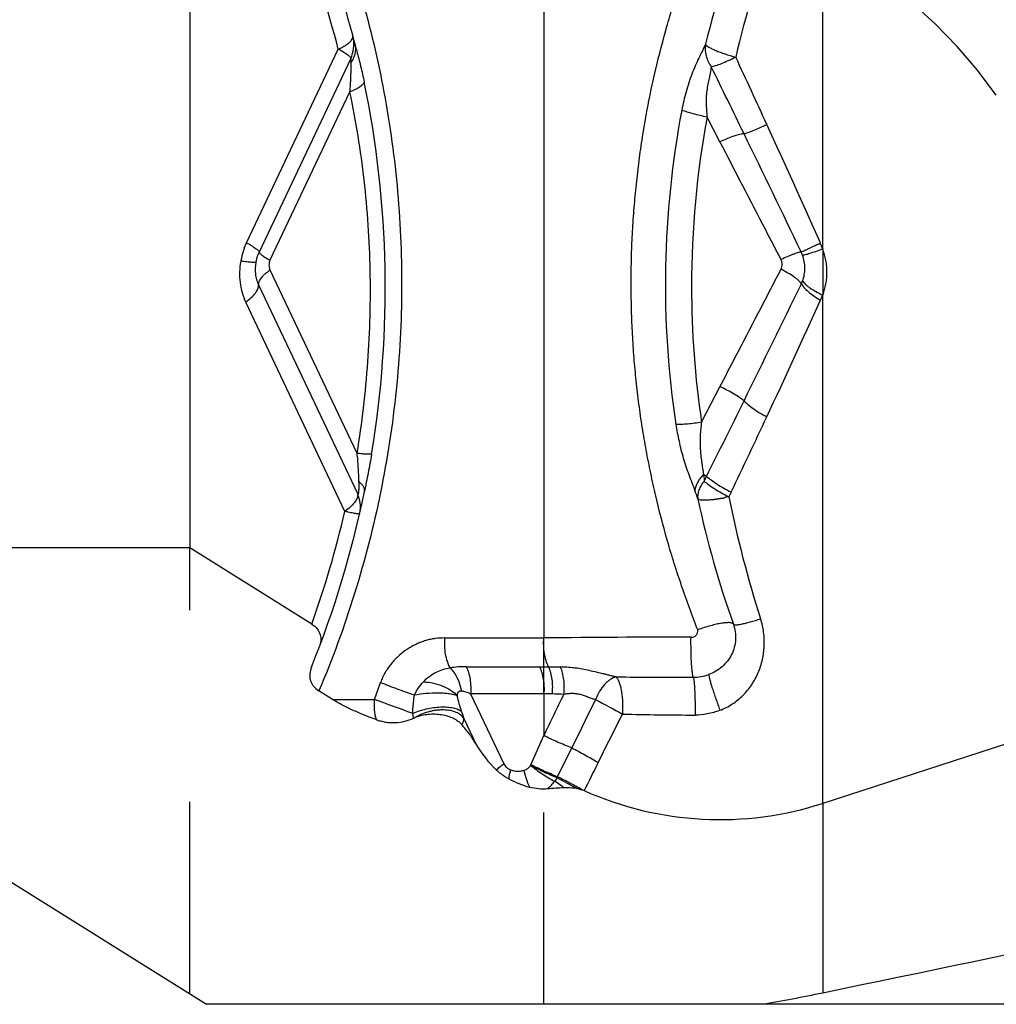
# Model space of a CAD drawing. Units: millimetres. Extents: x 0 to 420, y 0 to 297.
# Drawn here: x 253 to 264, y 96 to 108 of the extents above; entities that cross this region are included whole.
import ezdxf

# ---------------------------------------------------------------- set-up
doc = ezdxf.new("R2010")
doc.units = ezdxf.units.MM
doc.header["$LTSCALE"] = 23.1
doc.linetypes.add('DOT', pattern=[0.2, 0.1, -0.1])
doc.linetypes.add('HIDDEN', pattern=[0.2, 0.1, -0.1])
doc.layers.get('0').update_dxf_attribs({"linetype": 'CONTINUOUS'})
for name, color, linetype in [('607365358-000_CL', 7, 'CONTINUOUS'), ('607365358-000_HL', 7, 'CONTINUOUS'), ('DEFAULT_2', 6, 'HIDDEN')]:
    doc.layers.add(name, color=color, linetype=linetype)

msp = doc.modelspace()

# ---------------------------------------------------------------- linework, layer by layer
at = {"color": 9, "linetype": 'DOT'}
for p, q in [((262.3935, 105.5807), (262.3935, 105.0256)), ((259.0377, 100.2279), (259.0377, 100.8984)), ((259.0377, 96.4903), (259.0377, 99.7243)), ((262.3935, 98.9086), (262.3935, 96.6294))]:
    msp.add_line(p, q, dxfattribs=at)
at = {"layer": '607365358-000_CL', "color": 7, "linetype": 'CONTINUOUS'}
for p, q in [((254.7773, 143.9903), (254.7773, 101.9828)), ((256.7138, 107.873), (255.6104, 105.5427)), ((255.6312, 105.5156), (255.6416, 105.5075)), ((260.9961, 102.8433), (260.9588, 102.8671)), ((261.2921, 102.6539), (261.2637, 102.5976)), ((256.8205, 102.3907), (256.8241, 102.4082)), ((254.7773, 101.9828), (242.2273, 101.9828)), ((256.2448, 101.0658), (254.7773, 101.9828)), ((268.7773, 100.9828), (262.3935, 98.9086)), ((256.4945, 100.1598), (256.3312, 100.2618)), ((250.7169, 99.1525), (254.9773, 96.4903)), ((267.5273, 96.4903), (254.9773, 96.4903))]:
    msp.add_line(p, q, dxfattribs=at)
at = {"layer": '607365358-000_CL', "color": 9, "linetype": 'CONTINUOUS'}
for p, q in [((262.3935, 105.5807), (262.3935, 143.9761)), ((259.0377, 109.8965), (259.0377, 100.8984)), ((255.4608, 105.6548), (256.5642, 107.985)), ((256.6998, 107.4688), (255.7414, 105.4447)), ((261.1574, 106.8697), (261.0029, 107.1675)), ((255.4332, 105.59), (255.4608, 105.6548)), ((255.7414, 105.3281), (256.7864, 103.1211)), ((255.6052, 105.1473), (256.7982, 102.6278)), ((262.3935, 98.9086), (262.3935, 105.0256)), ((256.6426, 102.4211), (255.4496, 104.9406)), ((260.9356, 103.4945), (261.1573, 103.9217)), ((257.8471, 100.8984), (259.0377, 100.8984)), ((258.1044, 100.553), (258.9857, 100.553)), ((258.9857, 100.553), (259.0935, 100.5521)), ((256.998, 100.1598), (257.0726, 100.3616)), ((256.4945, 100.1598), (256.998, 100.1598)), ((259.0377, 100.2279), (258.1564, 100.2279)), ((258.1564, 100.2279), (258.555, 99.386)), ((259.0377, 100.2279), (259.0377, 99.7243)), ((258.0757, 99.9299), (258.2246, 99.6154)), ((258.8827, 99.3735), (259.0377, 99.7243)), ((259.2038, 99.2282), (259.3742, 99.5763)), ((258.879, 99.3657), (258.8827, 99.3735)), ((259.2035, 99.2283), (259.1975, 99.2162))]:
    msp.add_line(p, q, dxfattribs=at)
at = {"layer": '607365358-000_CL', "color": 7, "linetype": 'CONTINUOUS'}
for centre, radius, start, end in [((244.9397, 105.0866), 12.1894, 14.09483, 21.66692), ((256.3522, 108.0439), 0.4, 334.70573, 10.07013), ((256.3538, 108.0444), 0.3983, 10.04488, 14.51551), ((256.0499, 105.3347), 0.4862, 160.37127, 169.70135), ((256.0518, 105.3339), 0.4883, 159.22637, 160.3599), ((256.049, 105.3351), 0.4852, 154.66622, 159.24167), ((244.9461, 105.1138), 12.1826, 337.97982, 348.38118), ((261.1574, 102.7129), 4.0001, 245.89506, 287.99948)]:
    msp.add_arc(centre, radius, start, end, dxfattribs=at)
at = {"layer": '607365358-000_CL', "color": 9, "linetype": 'CONTINUOUS'}
for centre, radius, start, end in [((272.9064, 105.012), 12.3037, 158.14063, 165.73333), ((245.1631, 105.0313), 11.7775, 14.52478, 21.67152), ((274.0113, 104.8971), 13.0129, 159.83787, 166.70781), ((256.4226, 108.0097), 0.3519, 326.3894, 331.19092), ((150.2123, 56.0572), 122.6273, 24.586485, 25.003756), ((45.4041, 1.6911), 240.3279, 25.97953, 26.193447), ((244.9107, 105.1124), 12.2193, 350.57618, 11.68326), ((271.7262, 105.1525), 11.2259, 169.23308, 188.62694), ((272.0002, 105.1287), 11.1848, 169.49718, 180.00209), ((122.1255, 43.2013), 153.5166, 24.004007, 24.588064), ((-15.3261, -27.8427), 307.8587, 25.675608, 25.969584), ((256.2632, 105.2754), 0.8876, 159.24136, 169.68842), ((261.5681, 105.2973), 0.8719, 18.95297, 23.98285), ((261.7154, 105.3412), 0.4664, 20.57043, 25.88879), ((271.952, 105.1269), 11.1366, 179.993, 188.42942), ((16.372, 224.5893), 273.2458, 333.753946, 334.082879), ((261.7725, 105.3428), 0.4068, 333.5488, 338.8721), ((261.6725, 105.2808), 0.7642, 335.53584, 340.51204), ((139.6015, 160.7019), 134.8276, 334.924468, 335.581339), ((63.8297, 201.1799), 220.3286, 333.492324, 333.756266), ((162.8573, 149.8549), 109.1665, 334.381571, 334.907941), ((256.4421, 102.4733), 0.3881, 15.44482, 23.45091), ((259.6531, 102.2019), 1.2914, 16.68788, 21.42374), ((256.4486, 102.475), 0.3815, 359.30912, 15.45679), ((273.1823, 105.2496), 12.5803, 192.28538, 199.42894), ((274.4384, 105.2404), 13.4367, 191.34291, 197.81739), ((245.1497, 105.0579), 11.7914, 340.21108, 347.07857), ((256.4519, 102.4751), 0.3781, 349.80966, 359.27216), ((261.0472, -81.1407), 182.0503, 90.074926, 90.632434), ((259.2604, 106.2286), 5.6785, 268.31793, 269.7522), ((261.0315, 246.0307), 145.6049, 269.557502, 269.923148), ((260.8385, 100.9593), 0.5333, 269.74479, 289.96441), ((216.7068, -9.5827), 116.9051, 69.598334, 69.839599), ((258.4658, 78.3647), 21.8707, 88.24389, 88.5016), ((325.6616, 67.9304), 73.8214, 154.062615, 154.488821), ((258.1995, 76.9003), 23.3436, 87.35683, 87.70075), ((479.616, -8.4861), 245.3245, 153.713275, 153.864952), ((294.0437, 162.4457), 71.1463, 241.100734, 241.397193), ((259.1639, 100.3374), 1.1621, 196.26885, 200.53098), ((68.9023, 195.3867), 213.5745, 333.293387, 333.467561), ((261.1068, 154.3143), 54.3438, 268.81563, 269.73655), ((291.9437, 83.1632), 36.1083, 153.2747, 153.87708)]:
    msp.add_arc(centre, radius, start, end, dxfattribs=at)
at = {"layer": '607365358-000_CL', "color": 7, "linetype": 'CONTINUOUS'}
msp.add_ellipse((258.6163, 99.5966), major_axis=(-0.4472, 0.5025), ratio=0.4562139, start_param=1.1505424, end_param=1.7440198, dxfattribs=at)
at = {"layer": '607365358-000_CL', "color": 9, "linetype": 'CONTINUOUS'}
for points, knots in [([(256.4376, 109.8066), (256.5815, 109.4433), (256.8385, 108.697), (257.1196, 107.5375), (257.291, 106.3387), (257.3464, 105.1132), (257.2808, 103.8755), (257.0914, 102.642), (256.7797, 101.4301), (256.4943, 100.6451), (256.3312, 100.2618)], [0, 0, 0, 0, 0.1197923, 0.2415513, 0.3651626, 0.4904252, 0.617009, 0.7444763, 0.8723255, 1, 1, 1, 1]), ([(260.8891, 100.9971), (260.822, 101.1727), (260.7247, 101.4373), (260.6064, 101.7938), (260.4979, 102.1526), (260.4046, 102.5157), (260.3235, 102.8815), (260.2689, 103.1571), (260.2212, 103.4342), (260.1813, 103.7127), (260.1486, 103.9924), (260.1226, 104.2732), (260.1037, 104.5548), (260.092, 104.8371), (260.0877, 105.1199), (260.0899, 105.4031), (260.0985, 105.6865), (260.1153, 105.9699), (260.1398, 106.253), (260.1703, 106.5358), (260.2075, 106.8179), (260.252, 107.0993), (260.3043, 107.3794), (260.3843, 107.7511), (260.4783, 108.1198), (260.5846, 108.4849), (260.6706, 108.7568), (260.7641, 109.0261), (260.8656, 109.2923), (260.9729, 109.556), (261.0468, 109.7306), (261.084, 109.8178)], [0, 0, 0, 0, 0.0622423, 0.0933008, 0.1243274, 0.1863372, 0.2173396, 0.2483435, 0.2793585, 0.3103984, 0.3414709, 0.3725776, 0.4037182, 0.4348936, 0.466106, 0.4973553, 0.5286378, 0.5599565, 0.5913125, 0.6226954, 0.6541, 0.6855271, 0.7169746, 0.7484385, 0.81138, 0.842855, 0.8743239, 0.9057768, 0.9372127, 0.968627, 1, 1, 1, 1]), ([(256.6646, 108.0398), (256.6758, 108.0475), (256.6958, 108.0623), (256.72, 108.0863), (256.7357, 108.1094), (256.7404, 108.1257), (256.7406, 108.133)], [0, 0, 0, 0, 0.328031, 0.6012602, 0.8218908, 1, 1, 1, 1]), ([(256.7406, 108.133), (256.7407, 108.134), (256.7407, 108.1378), (256.7401, 108.1415), (256.7394, 108.1442)], [0, 0, 0, 0, 0.2543078, 1, 1, 1, 1]), ([(256.5642, 107.985), (256.5826, 107.9933), (256.617, 108.0101), (256.6498, 108.0297), (256.6646, 108.0398)], [0, 0, 0, 0, 0.5302217, 1, 1, 1, 1]), ([(256.7138, 107.873), (256.7146, 107.875), (256.7136, 107.8792), (256.7105, 107.884), (256.7048, 107.8911), (256.694, 107.9011), (256.677, 107.9145), (256.655, 107.9299), (256.6173, 107.9543), (256.5863, 107.9725), (256.5642, 107.985)], [0, 0, 0, 0, 0.0340303, 0.0594298, 0.0916008, 0.1772598, 0.2913081, 0.4326935, 0.5996296, 1, 1, 1, 1]), ([(256.7674, 107.947), (256.7661, 107.9379), (256.7588, 107.9007), (256.7446, 107.8651), (256.7309, 107.8401)], [0, 0, 0, 0, 0.2452773, 1, 1, 1, 1]), ([(256.7621, 108.0551), (256.7665, 108.0376), (256.7718, 108.0015), (256.77, 107.9651), (256.7674, 107.947)], [0, 0, 0, 0, 0.4969978, 1, 1, 1, 1]), ([(260.9822, 108.0441), (260.9706, 108.0174), (260.9438, 107.9621), (260.9014, 107.8759), (260.8587, 107.7822), (260.8178, 107.6828), (260.7806, 107.5787), (260.7483, 107.4712), (260.7208, 107.3612), (260.705, 107.287), (260.6977, 107.2497)], [0, 0, 0, 0, 0.1030524, 0.2176921, 0.340181, 0.4677566, 0.5985103, 0.7312729, 0.8653072, 1, 1, 1, 1]), ([(260.9822, 108.0441), (260.9758, 107.9979), (260.9826, 107.9002), (261.0245, 107.8123), (261.0524, 107.7726)], [0, 0, 0, 0, 0.4898514, 1, 1, 1, 1]), ([(260.9822, 108.0441), (260.9839, 108.0413), (260.9887, 108.0355), (261.0019, 108.0233), (261.0257, 108.0074), (261.0618, 107.988), (261.1068, 107.9676), (261.1595, 107.9469), (261.2399, 107.9188), (261.3033, 107.9003), (261.347, 107.889)], [0, 0, 0, 0, 0.024813, 0.0554492, 0.1348419, 0.2379582, 0.3624137, 0.5050426, 0.6618338, 1, 1, 1, 1]), ([(261.0524, 107.7726), (261.0606, 107.7741), (261.0784, 107.7785), (261.1197, 107.7909), (261.1804, 107.8134), (261.2608, 107.8477), (261.3175, 107.8745), (261.347, 107.889)], [0, 0, 0, 0, 0.0783896, 0.1734566, 0.4076567, 0.6891598, 1, 1, 1, 1]), ([(261.0524, 107.7725), (261.0485, 107.7316), (261.0344, 107.6677), (261.0139, 107.5788), (261.0003, 107.5025), (260.9919, 107.4216), (260.99, 107.3378), (260.9945, 107.2528), (260.9999, 107.196), (261.0028, 107.1675)], [0, 0, 0, 0, 0.2017972, 0.320459, 0.4482615, 0.5821486, 0.7196641, 0.8592029, 1, 1, 1, 1]), ([(256.8772, 107.5869), (256.8753, 107.5819), (256.8694, 107.5716), (256.8569, 107.557), (256.8401, 107.542), (256.8104, 107.5207), (256.7635, 107.495), (256.7224, 107.4775), (256.6998, 107.4688)], [0, 0, 0, 0, 0.0739357, 0.1617965, 0.264898, 0.3836051, 0.6659054, 1, 1, 1, 1]), ([(256.6998, 107.4688), (256.774, 107.1185), (256.8897, 106.4056), (256.9612, 105.3186), (256.9321, 104.2183), (256.846, 103.4858), (256.7864, 103.1211)], [0, 0, 0, 0, 0.2457048, 0.4947329, 0.7464187, 1, 1, 1, 1]), ([(261.0028, 107.1675), (260.9469, 107.1782), (260.8659, 107.1966), (260.7646, 107.2259), (260.7188, 107.2416), (260.6977, 107.2497)], [0, 0, 0, 0, 0.5405446, 0.7860213, 1, 1, 1, 1]), ([(261.447, 106.9667), (261.4538, 106.9682), (261.4689, 106.9723), (261.5054, 106.9842), (261.5613, 107.0059), (261.6377, 107.0389), (261.6926, 107.0644), (261.7216, 107.0783)], [0, 0, 0, 0, 0.0698478, 0.1588205, 0.3882666, 0.6749003, 1, 1, 1, 1]), ([(261.447, 106.9667), (261.4398, 106.9665), (261.4234, 106.9645), (261.3841, 106.9564), (261.3244, 106.9381), (261.244, 106.908), (261.1871, 106.8833), (261.1574, 106.8697)], [0, 0, 0, 0, 0.0706158, 0.1606833, 0.3931083, 0.6803788, 1, 1, 1, 1]), ([(261.892, 105.4529), (261.8306, 105.5714), (261.5859, 106.0438), (261.3409, 106.516), (261.1574, 106.8697)], [0, 0, 0, 0, 0.2509015, 1, 1, 1, 1]), ([(255.4608, 105.6548), (255.4829, 105.6423), (255.5139, 105.6241), (255.5517, 105.5997), (255.5736, 105.5843), (255.5906, 105.5709), (255.6014, 105.5608), (255.6071, 105.5537), (255.6102, 105.5489), (255.6112, 105.5447), (255.6104, 105.5427)], [0, 0, 0, 0, 0.400332, 0.567256, 0.7086349, 0.8226831, 0.9083495, 0.9405279, 0.965938, 1, 1, 1, 1]), ([(262.135, 105.5449), (262.1392, 105.5465), (262.1494, 105.5508), (262.1765, 105.5628), (262.2222, 105.5838), (262.2888, 105.6152), (262.3385, 105.639), (262.3654, 105.652)], [0, 0, 0, 0, 0.0531416, 0.1301435, 0.3500051, 0.6464766, 1, 1, 1, 1]), ([(262.1521, 105.5051), (262.1566, 105.5057), (262.1675, 105.5079), (262.1864, 105.5127), (262.2106, 105.5196), (262.2522, 105.5324), (262.3138, 105.5527), (262.3654, 105.5707), (262.3935, 105.5807)], [0, 0, 0, 0, 0.0539346, 0.13135, 0.2311249, 0.351649, 0.647371, 1, 1, 1, 1]), ([(262.3935, 105.0256), (262.4112, 105.0685), (262.43, 105.1366), (262.4427, 105.2294), (262.4462, 105.3003), (262.443, 105.3715), (262.4325, 105.4424), (262.4158, 105.5123), (262.4013, 105.558), (262.3935, 105.5807)], [0, 0, 0, 0, 0.245631, 0.3700808, 0.4950284, 0.6204282, 0.746467, 0.8731556, 1, 1, 1, 1]), ([(262.135, 105.5449), (262.1304, 105.5445), (262.1193, 105.5422), (262.0999, 105.5367), (262.0753, 105.5285), (262.0457, 105.5176), (262.0118, 105.5044), (261.9599, 105.483), (261.9197, 105.4654), (261.892, 105.4529)], [0, 0, 0, 0, 0.0533502, 0.1308535, 0.2314022, 0.3530916, 0.4936775, 0.6504063, 1, 1, 1, 1]), ([(262.1519, 105.1962), (262.1611, 105.2203), (262.175, 105.2708), (262.1816, 105.3494), (262.1745, 105.4285), (262.1609, 105.48), (262.1519, 105.505)], [0, 0, 0, 0, 0.2464355, 0.4955256, 0.7469796, 1, 1, 1, 1]), ([(255.3899, 105.4343), (255.3747, 105.3499), (255.3687, 105.1796), (255.4142, 105.0146), (255.4496, 104.9406)], [0, 0, 0, 0, 0.510927, 1, 1, 1, 1]), ([(255.5715, 105.4216), (255.5714, 105.421), (255.5702, 105.4199), (255.5658, 105.4185), (255.5565, 105.4177), (255.5412, 105.4178), (255.5203, 105.419), (255.4942, 105.4213), (255.4633, 105.4246), (255.428, 105.429), (255.403, 105.4324), (255.3899, 105.4343)], [0, 0, 0, 0, 0.0090962, 0.0240068, 0.0763634, 0.1601258, 0.2744791, 0.4179503, 0.5885034, 0.783688, 1, 1, 1, 1]), ([(255.5715, 105.4216), (255.5631, 105.3747), (255.5607, 105.3024), (255.577, 105.2215), (255.5914, 105.178), (255.6004, 105.1574), (255.6052, 105.1473)], [0, 0, 0, 0, 0.5101649, 0.7588845, 0.8802949, 1, 1, 1, 1]), ([(255.7414, 105.4447), (255.7339, 105.4259), (255.7257, 105.3861), (255.7337, 105.3459), (255.7414, 105.3281)], [0, 0, 0, 0, 0.5104504, 1, 1, 1, 1]), ([(261.1574, 103.9216), (261.219, 104.0402), (261.4637, 104.5119), (261.7086, 104.9834), (261.892, 105.3363)], [0, 0, 0, 0, 0.2515246, 1, 1, 1, 1]), ([(261.892, 105.3363), (261.8967, 105.3451), (261.904, 105.364), (261.9077, 105.3942), (261.9039, 105.4247), (261.8966, 105.4438), (261.892, 105.4529)], [0, 0, 0, 0, 0.2471862, 0.49629, 0.7474037, 1, 1, 1, 1]), ([(262.1367, 105.1616), (262.1326, 105.168), (262.1221, 105.1814), (262.1024, 105.2012), (262.0773, 105.2225), (262.0355, 105.2539), (261.9738, 105.2932), (261.9205, 105.322), (261.892, 105.3363)], [0, 0, 0, 0, 0.0751088, 0.1675571, 0.2765578, 0.4004935, 0.6846479, 1, 1, 1, 1]), ([(262.1367, 105.1616), (262.1403, 105.1542), (262.1497, 105.1388), (262.1758, 105.106), (262.2214, 105.0632), (262.2891, 105.0123), (262.3408, 104.98), (262.3686, 104.964)], [0, 0, 0, 0, 0.0801987, 0.1751804, 0.4073077, 0.6872317, 1, 1, 1, 1]), ([(262.1519, 105.1962), (262.1558, 105.1895), (262.1659, 105.1757), (262.1852, 105.1556), (262.2095, 105.1344), (262.2504, 105.1039), (262.3116, 105.066), (262.3648, 105.039), (262.3935, 105.0256)], [0, 0, 0, 0, 0.0776712, 0.1707415, 0.2789586, 0.4013746, 0.6827218, 1, 1, 1, 1]), ([(261.4469, 103.7527), (261.44, 103.7588), (261.4241, 103.7716), (261.3855, 103.7991), (261.3264, 103.8355), (261.2459, 103.8794), (261.1877, 103.9077), (261.1574, 103.9216)], [0, 0, 0, 0, 0.0828319, 0.1820595, 0.4222437, 0.7022471, 1, 1, 1, 1]), ([(261.447, 103.7526), (261.4533, 103.7454), (261.468, 103.7303), (261.5035, 103.6986), (261.5588, 103.6571), (261.6356, 103.6077), (261.6919, 103.5759), (261.7216, 103.5602)], [0, 0, 0, 0, 0.0860608, 0.1864286, 0.4244684, 0.7013218, 1, 1, 1, 1]), ([(260.9358, 103.4944), (260.8801, 103.4851), (260.7991, 103.4745), (260.6959, 103.4681), (260.6488, 103.4678), (260.6271, 103.4686)], [0, 0, 0, 0, 0.5454621, 0.7895775, 1, 1, 1, 1]), ([(260.6271, 103.4686), (260.6376, 103.4006), (260.6622, 103.2645), (260.7133, 103.0626), (260.7798, 102.8658), (260.8313, 102.7376), (260.8552, 102.6736)], [0, 0, 0, 0, 0.2489828, 0.5002177, 0.7526467, 1, 1, 1, 1]), ([(260.9358, 103.4944), (260.9314, 103.4684), (260.925, 103.4158), (260.9191, 103.3365), (260.917, 103.2566), (260.9195, 103.1765), (260.9259, 103.0969), (260.9352, 103.0183), (260.947, 102.9418), (260.9553, 102.8917), (260.959, 102.8671)], [0, 0, 0, 0, 0.1255272, 0.2516023, 0.3781926, 0.5052811, 0.6322853, 0.7582222, 0.8815441, 1, 1, 1, 1]), ([(256.9658, 103.1115), (256.9633, 103.1106), (256.9565, 103.1095), (256.9441, 103.1087), (256.9272, 103.1088), (256.9062, 103.1096), (256.8812, 103.1113), (256.8408, 103.1149), (256.8088, 103.1184), (256.7864, 103.1211)], [0, 0, 0, 0, 0.0446501, 0.1139074, 0.2074749, 0.3246247, 0.4643251, 0.6247869, 1, 1, 1, 1]), ([(256.7864, 103.1211), (256.7899, 103.0934), (256.7958, 103.0374), (256.8036, 102.9243), (256.8065, 102.8389), (256.8093, 102.7818)], [0, 0, 0, 0, 0.2463374, 0.4959532, 1, 1, 1, 1]), ([(256.9651, 103.1117), (256.9527, 103.0358), (256.9252, 102.8851), (256.8938, 102.7351), (256.8785, 102.6603)], [0, 0, 0, 0, 0.5016642, 1, 1, 1, 1]), ([(260.9592, 102.867), (260.9443, 102.852), (260.9174, 102.8213), (260.8765, 102.7592), (260.8579, 102.7072), (260.8552, 102.6736)], [0, 0, 0, 0, 0.2838959, 0.5465037, 1, 1, 1, 1]), ([(256.8093, 102.7818), (256.8096, 102.7639), (256.8098, 102.7374), (256.8097, 102.7028), (256.8094, 102.6788), (256.8085, 102.658), (256.8067, 102.6435), (256.8042, 102.6351), (256.8021, 102.6307), (256.7998, 102.6283), (256.7982, 102.6278)], [0, 0, 0, 0, 0.3425048, 0.5070492, 0.6633291, 0.8011083, 0.9052807, 0.9418011, 0.9681138, 1, 1, 1, 1]), ([(256.8791, 102.6602), (256.881, 102.6697), (256.8805, 102.6909), (256.8672, 102.7224), (256.8428, 102.7535), (256.8214, 102.7724), (256.8093, 102.7818)], [0, 0, 0, 0, 0.1974778, 0.4209555, 0.6865119, 1, 1, 1, 1]), ([(260.9676, 102.7862), (260.9537, 102.77), (260.9293, 102.7365), (260.9028, 102.6823), (260.8888, 102.6272), (260.8881, 102.5903), (260.8901, 102.5727)], [0, 0, 0, 0, 0.2740178, 0.5311001, 0.7719612, 1, 1, 1, 1]), ([(260.9961, 102.8433), (261.0133, 102.828), (261.054, 102.7964), (261.1233, 102.7496), (261.2041, 102.701), (261.2621, 102.6695), (261.2921, 102.6539)], [0, 0, 0, 0, 0.1961681, 0.4382125, 0.7118947, 1, 1, 1, 1]), ([(256.7982, 102.6278), (256.7994, 102.6124), (256.7936, 102.5872), (256.7777, 102.5556), (256.7525, 102.5185), (256.7081, 102.4715), (256.6661, 102.4379), (256.6426, 102.4211)], [0, 0, 0, 0, 0.1729895, 0.2783922, 0.397534, 0.6758096, 1, 1, 1, 1]), ([(260.8901, 102.5727), (260.8922, 102.571), (260.8977, 102.568), (260.9126, 102.5631), (260.9382, 102.5597), (260.976, 102.5587), (261.0132, 102.5604), (261.0471, 102.5631), (261.0702, 102.5655), (261.0895, 102.5678), (261.1045, 102.5697), (261.1198, 102.5719), (261.1354, 102.5741), (261.1513, 102.5765), (261.1646, 102.5793), (261.1756, 102.58), (261.1839, 102.5799), (261.1923, 102.5802), (261.2034, 102.5823), (261.2164, 102.5879), (261.231, 102.5967), (261.2477, 102.6016), (261.2597, 102.5997), (261.2648, 102.597)], [0, 0, 0, 0, 0.0214503, 0.0488219, 0.1228148, 0.2224405, 0.3456569, 0.4151513, 0.4892754, 0.5279153, 0.5675143, 0.6080016, 0.6493074, 0.691364, 0.734108, 0.7557747, 0.7777215, 0.7996841, 0.8216391, 0.8657307, 0.909988, 0.9548208, 1, 1, 1, 1]), ([(256.8205, 102.3907), (256.8204, 102.3903), (256.819, 102.3899), (256.8167, 102.3899), (256.8127, 102.39), (256.8074, 102.3906), (256.8007, 102.3914), (256.7888, 102.3931), (256.7707, 102.396), (256.7451, 102.4007), (256.7147, 102.4065), (256.68, 102.4134), (256.6555, 102.4184), (256.6426, 102.4211)], [0, 0, 0, 0, 0.0059419, 0.0193699, 0.040911, 0.0705735, 0.1082746, 0.1539057, 0.2684757, 0.4129948, 0.5849617, 0.781568, 1, 1, 1, 1]), ([(261.3184, 101.0649), (261.3175, 101.0674), (261.3137, 101.0724), (261.3046, 101.0774), (261.2921, 101.0809), (261.2761, 101.0828), (261.2568, 101.0833), (261.2342, 101.0823), (261.2086, 101.0797), (261.169, 101.0741), (261.1139, 101.0634), (261.0428, 101.0457), (260.9669, 101.0235), (260.9152, 101.0063), (260.8891, 100.9971)], [0, 0, 0, 0, 0.018022, 0.0402383, 0.0688393, 0.1047123, 0.1480591, 0.1988025, 0.2566385, 0.3211276, 0.4679133, 0.6340722, 0.8137417, 1, 1, 1, 1]), ([(261.1574, 100.0279), (261.1835, 100.0379), (261.2345, 100.0607), (261.3067, 100.103), (261.3739, 100.1524), (261.456, 100.2264), (261.5259, 100.3126), (261.5832, 100.4064), (261.6189, 100.4808), (261.6475, 100.5581), (261.6692, 100.6377), (261.6837, 100.719), (261.6935, 100.829), (261.6879, 100.9677), (261.6636, 101.0764), (261.6466, 101.1291)], [0, 0, 0, 0, 0.0632432, 0.1262879, 0.1891077, 0.2517192, 0.3762695, 0.4384402, 0.5005706, 0.5627035, 0.624883, 0.6871441, 0.7495131, 0.8745017, 1, 1, 1, 1]), ([(261.3184, 101.0649), (261.3196, 101.0616), (261.3267, 101.0585), (261.3365, 101.0572), (261.348, 101.057), (261.3619, 101.0578), (261.3784, 101.0596), (261.3973, 101.0625), (261.427, 101.0679), (261.4688, 101.0773), (261.5454, 101.0972), (261.6053, 101.1156), (261.6466, 101.1291)], [0, 0, 0, 0, 0.031318, 0.0569818, 0.0903575, 0.1316089, 0.1805631, 0.2369254, 0.3003615, 0.4467557, 0.6154932, 1, 1, 1, 1]), ([(260.8091, 100.9094), (260.8205, 100.9085), (260.8442, 100.9111), (260.8736, 100.9313), (260.8911, 100.9623), (260.8912, 100.9859), (260.8891, 100.9971)], [0, 0, 0, 0, 0.251142, 0.5024596, 0.7521389, 1, 1, 1, 1]), ([(261.3184, 101.0649), (261.3288, 101.0353), (261.3439, 100.974), (261.3479, 100.8796), (261.333, 100.7867), (261.3, 100.6987), (261.2501, 100.6191), (261.1849, 100.5508), (261.1078, 100.4957), (261.0504, 100.4688), (261.0206, 100.458)], [0, 0, 0, 0, 0.125488, 0.2504763, 0.3748895, 0.4990748, 0.6233252, 0.7481091, 0.8737108, 1, 1, 1, 1]), ([(257.8471, 100.8984), (257.8085, 100.8983), (257.7503, 100.8955), (257.6735, 100.8829), (257.6161, 100.868), (257.5594, 100.8485), (257.5035, 100.825), (257.4486, 100.7976), (257.377, 100.7549), (257.3098, 100.703), (257.2487, 100.6428), (257.1907, 100.5769), (257.126, 100.4858), (257.0872, 100.4043), (257.0726, 100.3616)], [0, 0, 0, 0, 0.1154223, 0.1737768, 0.2327955, 0.2925682, 0.3530076, 0.4140639, 0.4759264, 0.6023067, 0.6668662, 0.7322256, 0.8649322, 1, 1, 1, 1]), ([(257.9099, 100.538), (257.8969, 100.5627), (257.8748, 100.6173), (257.8535, 100.7057), (257.8434, 100.8008), (257.8445, 100.8659), (257.8471, 100.8984)], [0, 0, 0, 0, 0.2264546, 0.4742807, 0.7353197, 1, 1, 1, 1]), ([(259.0935, 100.5521), (259.0817, 100.5765), (259.0619, 100.6295), (259.0428, 100.7147), (259.034, 100.8056), (259.0353, 100.8675), (259.0377, 100.8984)], [0, 0, 0, 0, 0.2289625, 0.4772722, 0.7372594, 1, 1, 1, 1]), ([(260.8362, 100.4263), (260.8333, 100.4354), (260.8286, 100.4582), (260.823, 100.4985), (260.8181, 100.5502), (260.814, 100.6114), (260.8109, 100.6803), (260.8084, 100.7804), (260.8083, 100.8574), (260.8091, 100.9094)], [0, 0, 0, 0, 0.0588738, 0.1436574, 0.2518821, 0.3799279, 0.5237013, 0.6784105, 1, 1, 1, 1]), ([(257.5881, 100.371), (257.6103, 100.3951), (257.6581, 100.4382), (257.738, 100.4885), (257.8225, 100.5223), (257.8809, 100.5344), (257.9099, 100.538)], [0, 0, 0, 0, 0.265954, 0.5187727, 0.7623191, 1, 1, 1, 1]), ([(258.1044, 100.553), (258.0711, 100.5531), (258.006, 100.551), (257.9413, 100.543), (257.9099, 100.538)], [0, 0, 0, 0, 0.5109018, 1, 1, 1, 1]), ([(258.1044, 100.553), (258.1153, 100.5301), (258.1339, 100.4802), (258.1579, 100.3719), (258.161, 100.2855), (258.1564, 100.2279)], [0, 0, 0, 0, 0.2293951, 0.4778909, 1, 1, 1, 1]), ([(258.9857, 100.553), (258.9967, 100.5301), (259.0153, 100.4802), (259.0393, 100.3719), (259.0423, 100.2855), (259.0377, 100.2279)], [0, 0, 0, 0, 0.2293953, 0.4778912, 1, 1, 1, 1]), ([(259.0935, 100.5521), (259.1036, 100.529), (259.1205, 100.4787), (259.1412, 100.3696), (259.1419, 100.2829), (259.1361, 100.2251)], [0, 0, 0, 0, 0.2274816, 0.4755507, 1, 1, 1, 1]), ([(259.907, 100.4302), (259.893, 100.4331), (259.8649, 100.4392), (259.8227, 100.4492), (259.7802, 100.4602), (259.7227, 100.4743), (259.6508, 100.4913), (259.565, 100.5107), (259.4802, 100.5273), (259.3969, 100.5397), (259.3155, 100.5462), (259.262, 100.549), (259.2356, 100.5497)], [0, 0, 0, 0, 0.0625326, 0.1261818, 0.1904706, 0.2553354, 0.3856315, 0.5148099, 0.6415877, 0.7649465, 0.8841056, 1, 1, 1, 1]), ([(259.2356, 100.5497), (259.2453, 100.5263), (259.2614, 100.4755), (259.2758, 100.3943), (259.2814, 100.3076), (259.2789, 100.2486), (259.276, 100.219)], [0, 0, 0, 0, 0.2257229, 0.4735309, 0.734881, 1, 1, 1, 1]), ([(257.4795, 100.2101), (257.4101, 100.2335), (257.2738, 100.2822), (257.1388, 100.3344), (257.0726, 100.3616)], [0, 0, 0, 0, 0.5059378, 1, 1, 1, 1]), ([(257.4795, 100.2101), (257.4864, 100.2253), (257.501, 100.2551), (257.5349, 100.3106), (257.5657, 100.3483), (257.5881, 100.371)], [0, 0, 0, 0, 0.25663, 0.5101505, 1, 1, 1, 1]), ([(257.5881, 100.3708), (257.6284, 100.3691), (257.7085, 100.3584), (257.8215, 100.3236), (257.9202, 100.2728), (257.9747, 100.2271), (257.9964, 100.2025)], [0, 0, 0, 0, 0.2673856, 0.5335028, 0.7819826, 1, 1, 1, 1]), ([(259.907, 100.4302), (259.8821, 100.4238), (259.8451, 100.4057), (259.801, 100.3714), (259.7556, 100.3263), (259.705, 100.2564), (259.6741, 100.1929), (259.6607, 100.1591)], [0, 0, 0, 0, 0.2040419, 0.3191917, 0.4427758, 0.711481, 1, 1, 1, 1]), ([(259.907, 100.4302), (259.9147, 100.4221), (259.9289, 100.4007), (259.9459, 100.3617), (259.9604, 100.3129), (259.9721, 100.2558), (259.9806, 100.1922), (259.9872, 100.1002), (259.9865, 100.0295), (259.9835, 99.9821)], [0, 0, 0, 0, 0.0727346, 0.1647418, 0.2754048, 0.402327, 0.5423292, 0.6914849, 1, 1, 1, 1]), ([(260.8362, 100.426), (260.8385, 100.4175), (260.8423, 100.3961), (260.8467, 100.3582), (260.8506, 100.3096), (260.8538, 100.2518), (260.856, 100.1869), (260.8579, 100.0925), (260.8577, 100.02), (260.8569, 99.971)], [0, 0, 0, 0, 0.0581388, 0.1426073, 0.2507656, 0.3790231, 0.5231053, 0.6780994, 1, 1, 1, 1]), ([(261.0206, 100.458), (261.0218, 100.4494), (261.0262, 100.4284), (261.0356, 100.3919), (261.049, 100.3456), (261.066, 100.2909), (261.086, 100.2298), (261.1161, 100.1412), (261.1405, 100.0735), (261.1574, 100.0279)], [0, 0, 0, 0, 0.0579081, 0.1421333, 0.2501416, 0.378235, 0.5222478, 0.6773248, 1, 1, 1, 1]), ([(257.9964, 100.2025), (257.9963, 100.2114), (257.9976, 100.2281), (258.0075, 100.25), (258.0252, 100.2631), (258.0395, 100.2641), (258.046, 100.2627)], [0, 0, 0, 0, 0.2971331, 0.5518668, 0.7763569, 1, 1, 1, 1]), ([(258.046, 100.2627), (258.0549, 100.2613), (258.0928, 100.2538), (258.1295, 100.2404), (258.1564, 100.2279)], [0, 0, 0, 0, 0.2320837, 1, 1, 1, 1]), ([(256.998, 100.1598), (256.9943, 100.1186), (256.9942, 100.0364), (257.0078, 99.9553), (257.0182, 99.9165)], [0, 0, 0, 0, 0.5070777, 1, 1, 1, 1]), ([(257.4598, 99.9892), (257.4608, 100.0075), (257.4653, 100.0813), (257.4725, 100.1549), (257.4797, 100.21)], [0, 0, 0, 0, 0.2477299, 1, 1, 1, 1]), ([(257.9964, 100.2025), (257.9825, 100.2079), (257.9506, 100.2172), (257.8975, 100.2268), (257.836, 100.233), (257.7434, 100.2368), (257.6233, 100.232), (257.5269, 100.2192), (257.4797, 100.21)], [0, 0, 0, 0, 0.0860239, 0.1903059, 0.3099415, 0.4414537, 0.7231918, 1, 1, 1, 1]), ([(259.276, 100.219), (259.2914, 100.2234), (259.3233, 100.2308), (259.373, 100.2347), (259.424, 100.231), (259.475, 100.2215), (259.5245, 100.2068), (259.5713, 100.1883), (259.6163, 100.1714), (259.6462, 100.1625), (259.6607, 100.1591)], [0, 0, 0, 0, 0.1209797, 0.2460731, 0.3750879, 0.5065381, 0.6374056, 0.7648353, 0.8867354, 1, 1, 1, 1]), ([(257.4597, 99.9892), (257.485, 100.001), (257.5386, 100.022), (257.6227, 100.0458), (257.7097, 100.062), (257.7953, 100.0699), (257.8754, 100.069), (257.9461, 100.0595), (258.0043, 100.0419), (258.0364, 100.0229), (258.0484, 100.0119)], [0, 0, 0, 0, 0.1369856, 0.2817398, 0.4283336, 0.5707104, 0.7031242, 0.8206452, 0.9198533, 1, 1, 1, 1]), ([(258.0757, 99.9299), (258.0655, 99.9456), (258.0375, 99.9752), (257.9814, 100.0067), (257.9124, 100.0268), (257.8481, 100.0335), (257.7932, 100.0329), (257.7501, 100.0293), (257.7065, 100.0226), (257.6483, 100.0098), (257.5778, 99.9868), (257.525, 99.9603), (257.4995, 99.9462)], [0, 0, 0, 0, 0.0903627, 0.1922847, 0.3073646, 0.4349724, 0.5026708, 0.57233, 0.6434287, 0.7153913, 0.8595099, 1, 1, 1, 1]), ([(261.1574, 100.0279), (261.108, 100.0084), (261.0088, 99.9799), (260.9062, 99.9708), (260.8569, 99.971)], [0, 0, 0, 0, 0.5186885, 1, 1, 1, 1]), ([(257.4711, 99.9337), (257.4704, 99.9382), (257.4671, 99.9568), (257.4631, 99.9753), (257.4597, 99.9892)], [0, 0, 0, 0, 0.2441094, 1, 1, 1, 1]), ([(258.0524, 99.8545), (258.0601, 99.867), (258.0721, 99.891), (258.0766, 99.918), (258.0757, 99.9299)], [0, 0, 0, 0, 0.5511575, 1, 1, 1, 1]), ([(259.3739, 99.5765), (259.3162, 99.5981), (259.203, 99.645), (259.0919, 99.6967), (259.0377, 99.7243)], [0, 0, 0, 0, 0.5033021, 1, 1, 1, 1]), ([(259.3739, 99.5765), (259.4268, 99.5488), (259.5335, 99.4914), (259.6393, 99.4322), (259.6926, 99.4016)], [0, 0, 0, 0, 0.4924818, 1, 1, 1, 1]), ([(258.555, 99.386), (258.5644, 99.3683), (258.5886, 99.3364), (258.6234, 99.3163), (258.6415, 99.3103)], [0, 0, 0, 0, 0.5117324, 1, 1, 1, 1]), ([(258.6175, 99.2037), (258.6187, 99.2126), (258.6242, 99.2486), (258.6331, 99.2841), (258.6415, 99.3103)], [0, 0, 0, 0, 0.245584, 1, 1, 1, 1]), ([(258.6415, 99.3103), (258.6541, 99.306), (258.68, 99.2987), (258.7204, 99.2948), (258.7614, 99.2978), (258.7882, 99.3041), (258.8014, 99.3085)], [0, 0, 0, 0, 0.2463509, 0.493627, 0.7445157, 1, 1, 1, 1]), ([(258.8014, 99.3085), (258.8167, 99.3124), (258.8469, 99.3272), (258.8696, 99.3517), (258.879, 99.3657)], [0, 0, 0, 0, 0.4839499, 1, 1, 1, 1]), ([(258.8695, 99.104), (258.8531, 99.1361), (258.8253, 99.2029), (258.8074, 99.273), (258.8014, 99.3085)], [0, 0, 0, 0, 0.4999842, 1, 1, 1, 1]), ([(259.2035, 99.2283), (259.1481, 99.2498), (259.04, 99.2958), (258.934, 99.3466), (258.8827, 99.3735)], [0, 0, 0, 0, 0.5063209, 1, 1, 1, 1]), ([(259.0824, 99.0864), (259.0985, 99.099), (259.1293, 99.1267), (259.157, 99.1575), (259.1698, 99.174)], [0, 0, 0, 0, 0.4951021, 1, 1, 1, 1]), ([(259.2771, 99.0989), (259.2679, 99.1057), (259.2327, 99.1315), (259.1968, 99.1563), (259.1697, 99.174)], [0, 0, 0, 0, 0.2599427, 1, 1, 1, 1]), ([(259.1976, 99.2161), (259.1949, 99.2128), (259.1904, 99.207), (259.1851, 99.1979), (259.1794, 99.1866), (259.1738, 99.1789), (259.1698, 99.1739)], [0, 0, 0, 0, 0.2510923, 0.4379806, 0.624483, 1, 1, 1, 1]), ([(259.1975, 99.2162), (259.2361, 99.1966), (259.3146, 99.1551), (259.3922, 99.1119), (259.4317, 99.0893)], [0, 0, 0, 0, 0.4875795, 1, 1, 1, 1]), ([(259.4955, 99.0728), (259.4469, 99.1003), (259.3502, 99.1533), (259.2523, 99.204), (259.2035, 99.2283)], [0, 0, 0, 0, 0.5064248, 1, 1, 1, 1])]:
    msp.add_open_spline(points, degree=3, knots=knots, dxfattribs=at)
at = {"layer": '607365358-000_CL', "color": 7, "linetype": 'CONTINUOUS'}
for points, knots in [([(256.7618, 108.055), (256.7637, 108.0473), (256.7718, 108.0156), (256.7802, 107.9841), (256.7866, 107.9603)], [0, 0, 0, 0, 0.2441484, 1, 1, 1, 1]), ([(256.7866, 107.9603), (256.8026, 107.9004), (256.8356, 107.7767), (256.8637, 107.6516), (256.8768, 107.5868)], [0, 0, 0, 0, 0.4836138, 1, 1, 1, 1]), ([(256.7156, 107.8149), (256.714, 107.7891), (256.7142, 107.7491), (256.7133, 107.6945), (256.7117, 107.6509), (256.7097, 107.6061), (256.7067, 107.5452), (256.7033, 107.4994), (256.6998, 107.4688)], [0, 0, 0, 0, 0.2239779, 0.3456944, 0.472386, 0.6022849, 0.7338277, 1, 1, 1, 1]), ([(255.6104, 105.5427), (255.6099, 105.5413), (255.6103, 105.5385), (255.612, 105.5351), (255.6153, 105.5304), (255.6217, 105.5237), (255.6277, 105.5185), (255.6312, 105.5156)], [0, 0, 0, 0, 0.1283613, 0.2176468, 0.3281006, 0.6172815, 1, 1, 1, 1]), ([(255.6416, 105.5075), (255.6553, 105.4972), (255.6882, 105.4756), (255.7221, 105.4557), (255.7414, 105.4447)], [0, 0, 0, 0, 0.4349884, 1, 1, 1, 1]), ([(255.6052, 105.1473), (255.6042, 105.1607), (255.6092, 105.1827), (255.6234, 105.2102), (255.639, 105.2334), (255.6584, 105.2577), (255.6827, 105.2815), (255.7124, 105.303), (255.7321, 105.3189), (255.7414, 105.3281)], [0, 0, 0, 0, 0.1727659, 0.2777267, 0.397113, 0.5307051, 0.6757995, 0.831745, 1, 1, 1, 1]), ([(255.4496, 104.9406), (255.4731, 104.9574), (255.5151, 104.991), (255.5595, 105.0379), (255.5847, 105.0751), (255.6006, 105.1067), (255.6064, 105.1319), (255.6052, 105.1473)], [0, 0, 0, 0, 0.3241281, 0.6023718, 0.7214943, 0.8268918, 1, 1, 1, 1]), ([(260.9593, 102.8671), (260.9602, 102.8605), (260.9639, 102.8336), (260.9666, 102.8066), (260.9677, 102.7862)], [0, 0, 0, 0, 0.2476031, 1, 1, 1, 1]), ([(260.9676, 102.7861), (260.97, 102.791), (260.9744, 102.8006), (260.9819, 102.8147), (260.9893, 102.8288), (260.9937, 102.8385), (260.9961, 102.8433)], [0, 0, 0, 0, 0.2508666, 0.4999719, 0.7492149, 1, 1, 1, 1]), ([(260.9676, 102.7861), (260.985, 102.7709), (261.0258, 102.7395), (261.0952, 102.693), (261.176, 102.6445), (261.2338, 102.6131), (261.2637, 102.5976)], [0, 0, 0, 0, 0.1967108, 0.4391012, 0.7125098, 1, 1, 1, 1]), ([(256.2448, 101.0658), (256.2698, 101.0502), (256.3126, 101.0134), (256.3503, 100.9413), (256.3574, 100.8655), (256.346, 100.8173), (256.3373, 100.7944)], [0, 0, 0, 0, 0.2830222, 0.5309747, 0.7641168, 1, 1, 1, 1]), ([(256.2399, 100.5459), (256.2303, 100.5221), (256.217, 100.472), (256.2212, 100.4065), (256.2397, 100.3573), (256.2704, 100.3081), (256.3051, 100.2781), (256.3312, 100.2618)], [0, 0, 0, 0, 0.2366306, 0.4693679, 0.5901912, 0.7174218, 1, 1, 1, 1]), ([(257.9099, 100.538), (257.9272, 100.5198), (257.9919, 100.4392), (258.0322, 100.3395), (258.046, 100.2627)], [0, 0, 0, 0, 0.2428867, 1, 1, 1, 1]), ([(257.0182, 99.9165), (256.9256, 99.9501), (256.7896, 100.0046), (256.6162, 100.0888), (256.5339, 100.1352), (256.4945, 100.1598)], [0, 0, 0, 0, 0.5107365, 0.7588631, 1, 1, 1, 1]), ([(257.0182, 99.9165), (257.0359, 99.9101), (257.0723, 99.8985), (257.1292, 99.8863), (257.1881, 99.8799), (257.2675, 99.8795), (257.3637, 99.8926), (257.4368, 99.9173), (257.4703, 99.9334)], [0, 0, 0, 0, 0.1216758, 0.2471713, 0.3754492, 0.5048199, 0.7596051, 1, 1, 1, 1]), ([(257.4703, 99.9334), (257.4748, 99.9355), (257.4841, 99.9397), (257.4933, 99.9436), (257.498, 99.9455)], [0, 0, 0, 0, 0.4970859, 1, 1, 1, 1]), ([(257.498, 99.9455), (257.5454, 99.9645), (257.6224, 99.9824), (257.7266, 99.9859), (257.8053, 99.9784), (257.8801, 99.961), (257.9669, 99.927), (258.0242, 99.8871), (258.0524, 99.8545)], [0, 0, 0, 0, 0.2587724, 0.3936693, 0.5277689, 0.6579181, 0.7813542, 1, 1, 1, 1]), ([(258.2246, 99.6154), (258.2003, 99.6572), (258.1464, 99.7397), (258.0852, 99.8168), (258.0524, 99.8545)], [0, 0, 0, 0, 0.4918665, 1, 1, 1, 1]), ([(258.4676, 99.3091), (258.4797, 99.3228), (258.5077, 99.35), (258.5383, 99.374), (258.555, 99.386)], [0, 0, 0, 0, 0.4718644, 1, 1, 1, 1]), ([(258.4676, 99.3091), (258.4704, 99.3068), (258.4755, 99.3017), (258.4835, 99.2943), (258.492, 99.2872), (258.5007, 99.2803), (258.5095, 99.2733), (258.5216, 99.2643), (258.5339, 99.2552), (258.5467, 99.2468), (258.5597, 99.2382), (258.5762, 99.2276), (258.5966, 99.2155), (258.6105, 99.2076), (258.6175, 99.2038)], [0, 0, 0, 0, 0.0589951, 0.1178809, 0.1779577, 0.238713, 0.2998307, 0.3614549, 0.4856936, 0.5489108, 0.6122993, 0.739852, 0.8692233, 1, 1, 1, 1]), ([(259.1976, 99.2161), (259.1708, 99.2268), (259.116, 99.2498), (259.0093, 99.2982), (258.9302, 99.3378), (258.8794, 99.3656)], [0, 0, 0, 0, 0.2460381, 0.5064732, 1, 1, 1, 1]), ([(258.8794, 99.3656), (258.9006, 99.3478), (258.9462, 99.3124), (259.0415, 99.2461), (259.1178, 99.2008), (259.1698, 99.1739)], [0, 0, 0, 0, 0.2386071, 0.4958621, 1, 1, 1, 1]), ([(258.6175, 99.2038), (258.656, 99.1827), (258.7371, 99.143), (258.8232, 99.1148), (258.8683, 99.1042)], [0, 0, 0, 0, 0.486124, 1, 1, 1, 1]), ([(258.8683, 99.1042), (258.903, 99.0961), (258.9744, 99.0842), (259.0468, 99.0836), (259.083, 99.0864)], [0, 0, 0, 0, 0.4956143, 1, 1, 1, 1]), ([(259.083, 99.0864), (259.1155, 99.0889), (259.1805, 99.0943), (259.2457, 99.0983), (259.2783, 99.099)], [0, 0, 0, 0, 0.4994502, 1, 1, 1, 1]), ([(259.2783, 99.099), (259.2912, 99.0993), (259.3423, 99.0997), (259.3937, 99.0963), (259.4314, 99.0894)], [0, 0, 0, 0, 0.2513244, 1, 1, 1, 1]), ([(259.4314, 99.0894), (259.4369, 99.0884), (259.4586, 99.084), (259.4799, 99.0782), (259.4955, 99.0728)], [0, 0, 0, 0, 0.2543257, 1, 1, 1, 1]), ([(259.4955, 99.0728), (259.4979, 99.0719), (259.5074, 99.0685), (259.5168, 99.0647), (259.5237, 99.0616)], [0, 0, 0, 0, 0.253286, 1, 1, 1, 1])]:
    msp.add_open_spline(points, degree=3, knots=knots, dxfattribs=at)
at = {"layer": '607365358-000_CL', "color": 9, "linetype": 'CONTINUOUS'}
msp.add_open_spline([(258.0484, 100.0119), (258.0285, 100.0747), (258.0117, 100.1384), (257.9964, 100.2025)], degree=3, dxfattribs=at)
at = {"layer": '607365358-000_HL', "color": 6, "linetype": 'HIDDEN'}
msp.add_line((254.7773, 96.6152), (254.7773, 101.9828), dxfattribs=at)
for centre, radius, start, end in [((259.3944, 103.8028), 6.25, 35.49593, 90), ((257.4475, 120.497), 24.3746, 279.96748, 281.70745)]:
    msp.add_arc(centre, radius, start, end, dxfattribs=at)
msp.add_ellipse((271.855, 298.0322), major_axis=(613.9119, 144.8748), ratio=0.3085085, start_param=-1.6588437, end_param=-1.6530022, dxfattribs=at)
at = {"layer": 'DEFAULT_2', "color": 6, "linetype": 'DOT'}
msp.add_open_spline([(256.7138, 107.873), (256.7139, 107.8731), (256.7141, 107.8731), (256.7142, 107.8729), (256.7144, 107.8724), (256.7146, 107.8714), (256.7148, 107.8699), (256.715, 107.8679), (256.7153, 107.8653), (256.7155, 107.8623), (256.7158, 107.8572), (256.7161, 107.8497), (256.7163, 107.8351), (256.716, 107.8232), (256.7156, 107.8149)], degree=3, knots=[0, 0, 0, 0, 0.0037886, 0.0072845, 0.0127873, 0.0302087, 0.0563859, 0.0913988, 0.1352677, 0.187824, 0.2488, 0.3949377, 0.5714256, 1, 1, 1, 1], dxfattribs=at)

doc.saveas('drawing.dxf')
